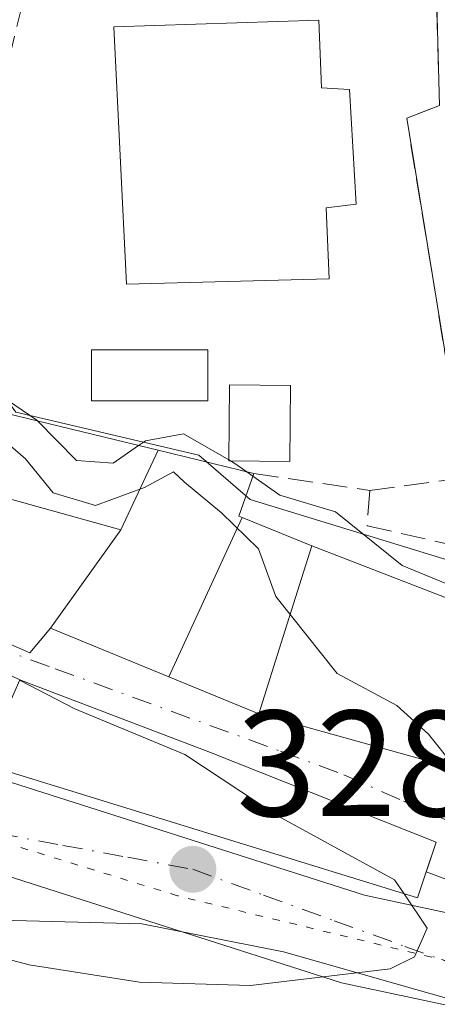
# Model space of a CAD drawing. Units: metres. Extents: x 584016 to 587486, y 4691925 to 4694280.
# Drawn here: x 587195 to 587223, y 4692228 to 4692294 of the extents above; entities that cross this region are included whole.
import ezdxf

# ---------------------------------------------------------------- set-up
doc = ezdxf.new("R2010")
doc.units = ezdxf.units.M
doc.header["$MEASUREMENT"] = 0
for name, pattern in [('DGN Style 3', [2.307223458686699, 1.648016756204785, -0.6592067024819142]), ('DGN Style 4', [2.6384748266838614, 1.318413404963828, -0.6592067024819142, 0.001648016756204785, -0.6592067024819142]), ('DGN Style 5', [1.1536117293433497, 0.4944050268614355, -0.6592067024819142])]:
    doc.linetypes.add(name, pattern=pattern)
for name, color, linetype, lineweight in [('Curva de nivel normal', 30, 'Continuous', 0), ('Edificación Cxs', 1, 'Continuous', 13), ('Edificación ligera Cxs', 1, 'Continuous', 0), ('Matorral CxS', 135, 'Continuous', 0), ('Muro lineal', 1, 'DGN Style 3', 13), ('Núcleo urbano CxS', 7, 'Continuous', 0), ('Obra de contención lineal', 1, 'DGN Style 3', 13), ('Piscina CxS', 4, 'Continuous', 0), ('Punto de cota en terreno', 7, 'Continuous', 0), ('Rótulo de punto de cota en terreno', 7, 'Continuous', 0), ('Vía pecuaria CxS', 92, 'Continuous', 13), ('Vía pecuaria eje', 92, 'DGN Style 5', 0), ('Vía urbana Cxs', 4, 'Continuous', 0), ('Vía urbana eje', 4, 'DGN Style 4', 0)]:
    doc.layers.add(name, color=color, linetype=linetype, lineweight=lineweight)
doc.styles.add('Style-Arial', font='txt')

# ---------------------------------------------------------------- blocks, each defined once
blk = doc.blocks.new('5PATER')
at = {"layer": 'Matorral CxS', "linetype": 'Continuous', "lineweight": 0}
h = blk.add_hatch(color=51, dxfattribs=at)
edge = h.paths.add_edge_path()
edge.add_ellipse((0, 0), major_axis=(-0.1095731443231308, -0.1110710700762829), ratio=0.9994222409660322, start_angle=0, end_angle=360)
blk = doc.blocks.new('*U26')
at = {"layer": 'Vía pecuaria CxS', "color": 92, "linetype": 'Continuous', "lineweight": 13}
for points in [[(587100.7011000002, 4692281.628000001, 317.4741999999969), (587116.3028999995, 4692277.071000001, 317.6919999999955), (587124.2566999998, 4692274.9793, 318.8919000000024), (587129.9079999998, 4692273.5152, 319.7819000000018), (587133.4663000006, 4692270.796, 321.4073999999964), (587138.699, 4692264.7304, 322.4239999999991), (587144.7688999996, 4692257.2006, 322.1463999999978), (587152.3038999997, 4692251.1349, 323.3754000000045), (587158.3739, 4692248.625, 325.0195999999996), (587183.4911000002, 4692245.9056, 328.4475999999996), (587192.4913999997, 4692243.813899999, 328.1153999999952), (587218.0270999996, 4692235.656400001, 333.0969000000041), (587233.7253000002, 4692232.309699999, 332.0273000000016), (587260.8106000006, 4692225.9758, 336.382500000007), (587277.1368000006, 4692220.7466, 337.5835999999982), (587299.9515000005, 4692214.889900001, 341.1306999999942), (587326.5339000003, 4692209.451500001, 342.7986999999994)], [(587325.4392999997, 4692203.551200001, 344.7741999999998), (587298.6035000002, 4692209.0415, 340.9147999999986), (587275.4742999999, 4692214.978900001, 339.7252000000008), (587259.2098000003, 4692220.188300001, 336.9930000000023), (587232.4165000003, 4692226.4539, 332.3981000000058), (587216.4848999997, 4692229.850400001, 332.0402999999933), (587190.8967000004, 4692238.024599999, 331.9205999999977), (587182.4853999997, 4692239.9794, 330.6766999999964), (587156.8744999999, 4692242.7522, 324.6570999999968), (587149.2137000002, 4692245.92, 325.607999999993), (587140.5031000003, 4692252.932, 324.4392999999982), (587134.0904000001, 4692260.887, 325.4842999999965), (587129.3291999997, 4692266.406199999, 323.6539000000048), (587127.2289000005, 4692268.0112, 323.855899999995), (587122.7412, 4692269.173900001, 324.3635000000068), (587114.6984999999, 4692271.288899999, 322.9689000000071), (587099.3121999997, 4692275.783, 319.6435000000056)]]:
    blk.add_polyline3d(points, dxfattribs=at)
blk = doc.blocks.new('*U33')
at = {"layer": 'Vía urbana Cxs', "color": 4, "linetype": 'Continuous', "lineweight": 0}
for points in [[(587192.6901000004, 4692244.390100001, 328.5334000000003), (587221.5301000001, 4692235.4801, 332.7703000000038), (587222.1135999998, 4692237.211800001, 334.0815000000002), (587222.7801000001, 4692239.190099999, 334.3316999999952), (587207.8000999996, 4692245.130100001, 334.443299999999), (587195.1401000004, 4692249.960100001, 333.3166000000056), (587188.0401, 4692253.3301, 332.8684000000067)], [(587181.3474000003, 4692258.096700001, 334.8484000000026), (587195.8115999997, 4692251.7544, 334.4930000000023), (587197.1801000005, 4692253.380100001, 335.284799999994), (587205.0365000004, 4692250.147700001, 334.9921999999933), (587211.0100999996, 4692247.690099999, 336.3527999999933), (587225.7901, 4692243.590100001, 335.902900000001)], [(587224.7100999998, 4692263.370100001, 344.0546999999933), (587220.8201000001, 4692287.2301, 345.3824000000022), (587223.0000999998, 4692288.0801, 344.7065000000002), (587222.7901, 4692295.640100001, 344.4118000000017)], [(587229.8382000001, 4692227.0066, 332.0268000000069), (587212.6402000003, 4692231.9014, 329.9698000000063), (587203.2474999996, 4692233.753500001, 330.0776000000042), (587191.3167000003, 4692234.074100001, 333.9000999999989), (587192.3901000004, 4692237.2301, 331.4716999999946), (587182.4337999999, 4692239.331300001, 331.6465999999928), (587182.2500999998, 4692239.370100001, 331.4333000000042), (587165.5443000002, 4692241.8233, 324.7673999999971), (587156.2839000003, 4692243.146199999, 324.9317000000011), (587149.8015999999, 4692245.9244, 325.392200000002), (587143.7160999998, 4692250.686899999, 324.1236999999965), (587138.8000999996, 4692254.940099999, 325.0798999999971), (587132.7301000003, 4692265.350099999, 323.1159000000043), (587128.1401000004, 4692268.2301, 323.136599999998), (587115.2600999996, 4692272.690099999, 321.7727000000014), (587113.3523000004, 4692273.124700001, 321.7302000000054), (587090.9401000004, 4692278.2301, 317.1037999999971)]]:
    blk.add_polyline3d(points, dxfattribs=at)

msp = doc.modelspace()

# ---------------------------------------------------------------- linework, layer by layer
at = {"layer": 'Curva de nivel normal', "color": 30, "linetype": 'Continuous', "lineweight": 0, "flags": 128}
for points, elevation in [([(587179.2300000004, 4692271.8989), (587181.2999999998, 4692269.2601), (587184.9699999997, 4692265.020099999), (587187.6200000001, 4692264.460100001), (587190.54, 4692266.140100001), (587193.3300000001, 4692266.5101), (587195.5300000003, 4692264.630100001), (587197.3600000005, 4692262.370100001), (587200.1799999997, 4692261.520099999), (587203.4199999999, 4692262.720100001), (587205.3399999999, 4692263.7501), (587206.0700000003, 4692263.0801), (587208.5300000003, 4692261.040100001), (587210.9900000002, 4692258.6601), (587212.1399999997, 4692255.4801), (587216.2100000001, 4692250.370100001), (587220.1699999999, 4692248.2601), (587222.2599999999, 4692246.350099999), (587223.9199999999, 4692244.280099999), (587227.0999999996, 4692243.7601), (587230.1299999999, 4692244.2501), (587235.2599999999, 4692244.5001), (587240.1699999999, 4692246.1601), (587241.8346999995, 4692246.511800001)], 335), ([(587193.8466999996, 4692268.853900001), (587196.2800000003, 4692267.190099999), (587196.3313999996, 4692267.137700001)], 340), ([(587196.3313999996, 4692267.137700001), (587198.9100000003, 4692264.5101), (587201.3399999999, 4692264.340100001), (587203.0257000001, 4692265.505899999)], 340), ([(587203.0257000001, 4692265.505899999), (587203.4800000004, 4692265.8201), (587206.0099999999, 4692266.290100001), (587209.0206000004, 4692264.5504)], 340), ([(587209.0206000004, 4692264.5504), (587209.1272999998, 4692264.488800001)], 340), ([(587209.1272999998, 4692264.488800001), (587209.3499999996, 4692264.360099999), (587210.2039999999, 4692263.756100001)], 340), ([(587210.2039999999, 4692263.756100001), (587210.6169999996, 4692263.4641)], 340), ([(587210.6169999996, 4692263.4641), (587212.3899999997, 4692262.210100001), (587216.0899999999, 4692261.100099999), (587220.5099999999, 4692257.540100001), (587227.5599999996, 4692254.640100001), (587232.0499999998, 4692252.460100001), (587236.8499999996, 4692250.7301), (587241.7999999998, 4692250.340100001), (587247.5, 4692250.790100001), (587248.9189999999, 4692250.295100001)], 340), ([(587195.1320000002, 4692249.942100001), (587198.79, 4692248.030099999), (587206.0999999996, 4692244.9901), (587212.2800000003, 4692240.9001), (587220.0099999999, 4692236.690099999), (587220.6402000003, 4692235.755000001)], 330), ([(587220.6402000003, 4692235.755000001), (587222.1799999997, 4692233.470100001), (587221.3399999999, 4692231.5601), (587219.7300000004, 4692230.780099999), (587210.4600000001, 4692229.6601), (587203.0999999996, 4692229.890100001), (587195.7599999999, 4692231.050100001), (587190.733, 4692232.358200001)], 330)]:
    msp.add_lwpolyline(points, dxfattribs=dict(at, elevation=elevation))
at = {"layer": 'Edificación Cxs', "color": 1, "linetype": 'Continuous', "lineweight": 13, "flags": 128}
for points, elevation in [([(587215.6700999998, 4692276.5701), (587202.2301000003, 4692276.220100001), (587201.3901000004, 4692293.300100001), (587214.9801000003, 4692293.7301), (587215.1601, 4692289.2501), (587217.0301000001, 4692289.140100001), (587217.4600999998, 4692281.530099999), (587215.4801000003, 4692281.290100001)], 348.0834000000031), ([(587204.3284, 4692265.1886), (587201.8600000005, 4692259.9198), (587190.3101000004, 4692263.120100001), (587192.4200999998, 4692268.300100001), (587193.4501, 4692267.840100001)], 344.8111999999964), ([(587209.8994000005, 4692260.727800001), (587205.0363999996, 4692250.147399999), (587197.1801000005, 4692253.380100001), (587201.8600000005, 4692259.9198), (587204.3284, 4692265.1886), (587210.6801000005, 4692263.640100001), (587209.6700999998, 4692260.8201)], 342.8193000000029), ([(587205.0363999996, 4692250.147399999), (587209.8994000005, 4692260.727800001), (587214.5201000003, 4692258.860099999), (587212.4921000004, 4692252.4067), (587211.0100999996, 4692247.690099999)], 341.3944999999948), ([(587242.2301000003, 4692248.120100001), (587240.0301000001, 4692239.170100001), (587233.7600999996, 4692240.9101), (587233.3601000002, 4692239.440099999), (587225.2600999996, 4692241.690099999), (587225.7901, 4692243.590100001), (587211.0100999996, 4692247.690099999), (587212.4921000004, 4692252.4067), (587214.5201000003, 4692258.860099999)], 341.8984000000056), ([(587222.7801000001, 4692239.190099999), (587221.5301000001, 4692235.4801), (587192.6901000004, 4692244.390100001), (587192.8901000004, 4692244.870100001), (587195.1401000004, 4692249.960100001), (587207.8000999996, 4692245.130100001)], 334.4432999999989)]:
    msp.add_lwpolyline(points, close=True, dxfattribs=dict(at, elevation=elevation))
at = {"layer": 'Edificación Cxs', "color": 1, "linetype": 'Continuous', "lineweight": 13, "extrusion": (-0.2368121488473031, -0.9715554473197958, 0.0001376283206707425), "elevation": -4697852.875598692, "flags": 128}
msp.add_lwpolyline([(-540695.040226817, 991.2628114148924), (-540683.8434737877, 989.2224113955702), (-540677.3057152663, 989.3769113970377)], dxfattribs=at)
at = {"layer": 'Edificación Cxs', "color": 1, "linetype": 'Continuous', "lineweight": 13, "extrusion": (0.9539817656668677, -0.2998645536880139, 0.0002005408032128492), "elevation": -846850.0956987675, "flags": 128}
msp.add_lwpolyline([(4652414.305865285, 511.2225086721229), (4652407.541313908, 508.8744086249183), (4652402.597364143, 506.1808085707413)], dxfattribs=at)
msp.add_lwpolyline([(4652414.305865285, 511.2225086721229), (4652407.541313908, 508.8744086249183), (4652402.597364143, 506.1808085707413)], dxfattribs=at)
at = {"layer": 'Edificación Cxs', "color": 1, "linetype": 'Continuous', "lineweight": 13, "extrusion": (-0.0158075107152088, 0.006126765249268213, 0.999856282348903), "elevation": 19807.31414160896, "flags": 128}
msp.add_lwpolyline([(-4587344.155055285, -1148039.848062787), (-4587344.155055285, -1148010.125249745)], dxfattribs=at)
at = {"layer": 'Edificación Cxs', "color": 1, "linetype": 'Continuous', "lineweight": 13, "extrusion": (-0.3638828633612461, -0.9203624027533805, 0.1432560970780827), "elevation": -4532192.94689328, "flags": 128}
msp.add_lwpolyline([(-1179159.279697131, 656367.5928551254), (-1179145.730604836, 656368.7312974149), (-1179129.615899158, 656368.6185343373)], dxfattribs=at)
at = {"layer": 'Edificación Cxs', "color": 1, "linetype": 'Continuous', "lineweight": 13, "extrusion": (-0.2788777896875321, -0.5182125493537033, 0.8085066061024685), "elevation": -2595069.305695874, "flags": 128}
msp.add_lwpolyline([(-1706502.780279582, 3565863.644847505), (-1706502.473466321, 3565861.416761285), (-1706532.091874276, 3565854.217113249)], dxfattribs=at)
at = {"layer": 'Edificación Cxs', "color": 1, "linetype": 'Continuous', "lineweight": 13, "extrusion": (-0.03799389417666047, -0.1127731744762726, 0.99289409058763), "elevation": -551137.6330655692, "flags": 128}
msp.add_lwpolyline([(-941614.9317830728, 4601255.040966367), (-941614.9317830729, 4601252.938469476)], dxfattribs=at)
at = {"layer": 'Edificación Cxs', "color": 1, "linetype": 'Continuous', "lineweight": 13}
for points in [[(587215.6700999998, 4692276.5701, 345.5803000000014), (587202.2301000003, 4692276.220100001, 345.273199999996), (587201.3901000004, 4692293.300100001, 345.6873000000051), (587214.9801000003, 4692293.7301, 346.7357000000048), (587215.1601, 4692289.2501, 348.0834000000032), (587217.0301000001, 4692289.140100001, 347.0852000000014), (587217.4600999998, 4692281.530099999, 346.6426000000066), (587215.4801000003, 4692281.290100001, 347.820000000007), (587215.6700999998, 4692276.5701, 345.5803000000014)], [(587210.6801000005, 4692263.640100001, 342.8193000000028), (587209.6700999998, 4692260.8201, 340.5335999999952), (587209.8992999997, 4692260.727499999, 340.609500000006), (587214.5201000003, 4692258.860099999, 341.3944999999949)], [(587211.0100999996, 4692247.690099999, 336.3527999999933), (587205.0365000004, 4692250.147700001, 334.9921999999933), (587197.1801000005, 4692253.380100001, 335.284799999994), (587201.8601000002, 4692259.920100001, 338.9176000000007), (587190.3101000004, 4692263.120100001, 341.9401000000071)], [(587240.0301000001, 4692239.170100001, 337.1803999999975), (587233.7600999996, 4692240.9101, 336.773199999996), (587233.3601000002, 4692239.440099999, 335.4986000000063), (587225.2600999996, 4692241.690099999, 335.0580000000046), (587225.7901, 4692243.590100001, 335.902900000001), (587211.0100999996, 4692247.690099999, 336.3527999999933)]]:
    msp.add_polyline3d(points, dxfattribs=at)
at = {"layer": 'Edificación ligera Cxs', "color": 1, "linetype": 'Continuous', "lineweight": 0}
msp.add_polyline3d([(587213.1101000002, 4692269.5001, 344.7544000000053), (587213.0601000004, 4692264.440099999, 344.0026000000071), (587209.0201000003, 4692264.4901, 342.5164999999979), (587209.0701000001, 4692269.540100001, 344.6514000000025), (587213.1101000002, 4692269.5001, 344.7544000000053)], dxfattribs=at)
msp.add_3dface([(587213.1101000002, 4692269.5001, 344.7544000000053), (587213.0601000004, 4692264.440099999, 344.7544000000053), (587209.0201000003, 4692264.4901, 344.7544000000053), (587209.0701000001, 4692269.540100001, 344.7544000000053)], dxfattribs=at)
at = {"layer": 'Muro lineal', "color": 1, "linetype": 'DGN Style 3', "lineweight": 13, "extrusion": (-0.05068357722859098, 0.007315834955170239, 0.9986879660625847), "elevation": 4908.258012260125, "flags": 128}
msp.add_lwpolyline([(-4728023.326050777, -89027.55683558073), (-4728023.326050778, -89019.77693053277)], dxfattribs=at)
at = {"layer": 'Muro lineal', "color": 1, "linetype": 'DGN Style 3', "lineweight": 13}
for points in [[(587218.3701, 4692262.530099999, 343.2176999999938), (587224.7100999998, 4692263.370100001, 344.0546999999933), (587220.8201000001, 4692287.2301, 345.3824000000022), (587223.0000999998, 4692288.0801, 344.7065000000002), (587222.7901, 4692295.640100001, 344.4118000000017), (587223.1601, 4692299.840100001, 344.6380999999965), (587224.6501000002, 4692311.860099999, 345.3335999999982), (587222.9401000004, 4692312.390100001, 345.1350999999996), (587196.4101, 4692299.4101, 342.4416999999958), (587190.0800999999, 4692272.870100001, 343.1661000000022)], [(587218.3701, 4692262.530099999, 343.2176999999938), (587218.1901000004, 4692260.170100001, 342.6839000000036), (587227.6901000004, 4692258.0601, 343.0032000000065), (587229.4401000004, 4692259.780099999, 343.5800000000018)]]:
    msp.add_polyline3d(points, dxfattribs=at)
at = {"layer": 'Núcleo urbano CxS', "color": 7, "linetype": 'Continuous', "lineweight": 0}
for points in [[(587308.1451000003, 4692208.9079, 340.9425999999949), (587284.0521, 4692215.928300001, 338.4082999999956), (587280.5380999995, 4692225.254899999, 338.4759999999951), (587277.6831, 4692229.535300001, 338.3294000000024), (587249.6621000003, 4692247.279100001, 339.5755999999965), (587235.3261000002, 4692254.291099999, 341.021900000007), (587210.4391000001, 4692261.9179, 338.9143999999943), (587207.0268999999, 4692264.8629, 340.4881000000024), (587194.8942999998, 4692267.717900001, 340.5679999999993), (587192.0395000001, 4692271.6459, 341.5495999999985), (587178.4779000003, 4692272.7147, 337.8295999999973), (587162.7779000001, 4692276.282299999, 329.3830000000016), (587165.9889000002, 4692286.6327, 327.3264000000054), (587156.0723000001, 4692293.0551, 325.600099999996), (587150.1618999997, 4692288.369700001, 324.0400999999983), (587140.6508999999, 4692295.9101, 323.9281999999948), (587126.7367000004, 4692289.131100001, 319.8546000000061), (587116.8202999998, 4692301.7061, 329.4866000000038), (587110.2093000002, 4692300.718900001, 326.8499000000011), (587100.3296999997, 4692305.1875, 328.2318999999989), (587088.3287000004, 4692301.693299999, 326.5584999999992), (587076.6671000002, 4692299.3463, 324.4701999999961), (587069.4297000002, 4692295.823899999, 320.8435000000027)], [(587100.3296999997, 4692305.1875, 328.2318999999989), (587110.2093000002, 4692300.718900001, 326.8499000000011), (587116.8202999998, 4692301.7061, 329.4866000000038), (587126.7367000004, 4692289.131100001, 319.8546000000061), (587140.6508999999, 4692295.9101, 323.9281999999948), (587150.1618999997, 4692288.369700001, 324.0400999999983), (587156.0723000001, 4692293.0551, 325.600099999996), (587165.9889000002, 4692286.6327, 327.3264000000054), (587162.7779000001, 4692276.282299999, 329.3830000000016), (587178.4779000003, 4692272.7147, 337.8295999999973), (587192.0395000001, 4692271.6459, 341.5495999999985), (587194.8942999998, 4692267.717900001, 340.5679999999993), (587207.0268999999, 4692264.8629, 340.4881000000024), (587210.4391000001, 4692261.9179, 338.9143999999943), (587235.3261000002, 4692254.291099999, 341.021900000007), (587249.6621000003, 4692247.279100001, 339.5755999999965), (587277.6831, 4692229.535300001, 338.3294000000024), (587280.5380999995, 4692225.254899999, 338.4759999999951), (587284.0521, 4692215.928300001, 338.4082999999956), (587308.1451000003, 4692208.9079, 340.9425999999949)], [(587308.1451000003, 4692208.9079, 340.9425999999949), (587284.0521, 4692215.928300001, 338.4082999999956), (587280.5380999995, 4692225.254899999, 338.4759999999951), (587277.6831, 4692229.535300001, 338.3294000000024), (587249.6621000003, 4692247.279100001, 339.5755999999965), (587235.3261000002, 4692254.291099999, 341.021900000007), (587210.4391000001, 4692261.9179, 338.9143999999943), (587207.0268999999, 4692264.8629, 340.4881000000024), (587194.8942999998, 4692267.717900001, 340.5679999999993), (587192.0395000001, 4692271.6459, 341.5495999999985), (587178.4779000003, 4692272.7147, 337.8295999999973), (587162.7779000001, 4692276.282299999, 329.3830000000016), (587165.9889000002, 4692286.6327, 327.3264000000054), (587156.0723000001, 4692293.0551, 325.600099999996), (587150.1618999997, 4692288.369700001, 324.0400999999983), (587140.6508999999, 4692295.9101, 323.9281999999948), (587126.7367000004, 4692289.131100001, 319.8546000000061), (587116.8202999998, 4692301.7061, 329.4866000000038), (587110.2093000002, 4692300.718900001, 326.8499000000011), (587100.3296999997, 4692305.1875, 328.2318999999989)]]:
    msp.add_polyline3d(points, dxfattribs=at)
at = {"layer": 'Obra de contención lineal', "color": 1, "linetype": 'DGN Style 3', "lineweight": 13, "extrusion": (0.07824246886401182, -0.02869249771777865, 0.9965213779145832), "elevation": -88353.37819452459, "flags": 128}
msp.add_lwpolyline([(4607541.262982648, 1060507.974786527), (4607541.262982648, 1060490.981241652)], dxfattribs=at)
at = {"layer": 'Piscina CxS', "color": 4, "linetype": 'Continuous', "lineweight": 0}
msp.add_polyline3d([(587207.6217, 4692268.4714, 343.6330000000016), (587199.8958000002, 4692268.4714, 342.7875000000058), (587199.8958000002, 4692271.857999999, 343.4398999999976), (587207.6217, 4692271.857999999, 343.5696000000025), (587207.6217, 4692268.4714, 343.6330000000016)], dxfattribs=at)
msp.add_3dface([(587207.6217, 4692268.4714, 343.6330000000016), (587199.8958000002, 4692268.4714, 342.7875000000058), (587199.8958000002, 4692271.857999999, 343.4398999999976), (587207.6217, 4692271.857999999, 343.5696000000025)], dxfattribs=at)
at = {"layer": 'Vía pecuaria CxS', "color": 92, "linetype": 'Continuous', "lineweight": 13}
for points in [[(587100.7011000002, 4692281.628000001, 317.4741999999969), (587116.3028999995, 4692277.071000001, 317.6919999999955), (587124.2566999998, 4692274.9793, 318.8919000000024), (587129.9079999998, 4692273.5152, 319.7819000000018), (587133.4663000006, 4692270.796, 321.4073999999964), (587138.699, 4692264.7304, 322.4239999999991), (587144.7688999996, 4692257.2006, 322.1463999999978), (587152.3038999997, 4692251.1349, 323.3754000000045), (587158.3739, 4692248.625, 325.0195999999996), (587183.4911000002, 4692245.9056, 328.4475999999996), (587192.4913999997, 4692243.813899999, 328.1153999999952), (587218.0270999996, 4692235.656400001, 333.0969000000041), (587233.7253000002, 4692232.309699999, 332.0273000000016), (587260.8106000006, 4692225.9758, 336.382500000007), (587277.1368000006, 4692220.7466, 337.5835999999982), (587299.9515000005, 4692214.889900001, 341.1306999999942), (587326.5339000003, 4692209.451500001, 342.7986999999994)], [(587325.4392999997, 4692203.551200001, 344.7741999999998), (587298.6035000002, 4692209.0415, 340.9147999999986), (587275.4742999999, 4692214.978900001, 339.7252000000008), (587259.2098000003, 4692220.188300001, 336.9930000000023), (587232.4165000003, 4692226.4539, 332.3981000000058), (587216.4848999997, 4692229.850400001, 332.0402999999933), (587190.8967000004, 4692238.024599999, 331.9205999999977), (587182.4853999997, 4692239.9794, 330.6766999999964), (587156.8744999999, 4692242.7522, 324.6570999999968), (587149.2137000002, 4692245.92, 325.607999999993), (587140.5031000003, 4692252.932, 324.4392999999982), (587134.0904000001, 4692260.887, 325.4842999999965), (587129.3291999997, 4692266.406199999, 323.6539000000048), (587127.2289000005, 4692268.0112, 323.855899999995), (587122.7412, 4692269.173900001, 324.3635000000068), (587114.6984999999, 4692271.288899999, 322.9689000000071), (587099.3121999997, 4692275.783, 319.6435000000056)]]:
    msp.add_polyline3d(points, dxfattribs=at)
at = {"layer": 'Vía pecuaria eje', "color": 92, "linetype": 'DGN Style 5', "lineweight": 0}
msp.add_polyline3d([(587326.9916000003, 4692205.843699999, 343.5338000000047), (587285.8989000004, 4692214.7141, 339.3669999999984), (587260.6111000003, 4692222.317299999, 335.6851000000024), (587205.6103999997, 4692235.6229, 329.5690999999933), (587189.1736000003, 4692240.692, 329.4961000000039), (587179.0586000001, 4692242.5922, 325.840400000001), (587166.4146999996, 4692243.859300001, 324.5878999999986), (587156.9318000004, 4692245.760399999, 324.059699999998), (587149.9778000005, 4692248.928500001, 323.5513999999966), (587141.1270000003, 4692257.1645, 322.317200000005), (587134.1731000004, 4692266.034499999, 322.3812000000034), (587127.8512000004, 4692269.8366, 321.7216999999946), (587115.8403000003, 4692273.637700001, 320.7715999999928), (587100.0354000004, 4692278.072899999, 317.959799999997)], dxfattribs=at)
at = {"layer": 'Vía urbana Cxs', "color": 4, "linetype": 'Continuous', "lineweight": 0, "extrusion": (-0.1283564227990086, -0.3448339486102218, 0.9298463188140959), "elevation": -1693107.02711781, "flags": 128}
msp.add_lwpolyline([(-1086570.017278803, 4279582.022251668), (-1086554.249235075, 4279581.056354644), (-1086553.533818407, 4279583.20828842)], dxfattribs=at)
at = {"layer": 'Vía urbana Cxs', "color": 4, "linetype": 'Continuous', "lineweight": 0, "extrusion": (-0.3804865068237814, -0.9247864675042659, 8.744151305041058e-05), "elevation": -4562753.002572845, "flags": 128}
msp.add_lwpolyline([(-1242307.096562536, 734.2588290273457), (-1242298.601185516, 733.9662290262263), (-1242292.14179741, 735.3268290314279)], dxfattribs=at)
at = {"layer": 'Vía urbana Cxs', "color": 4, "linetype": 'Continuous', "lineweight": 0, "extrusion": (-0.3638828633612461, -0.9203624027533805, 0.1432560970780827), "elevation": -4532192.94689328, "flags": 128}
msp.add_lwpolyline([(-1179129.615899158, 656368.6185343373), (-1179145.730604836, 656368.7312974149), (-1179159.279697131, 656367.5928551254)], dxfattribs=at)
at = {"layer": 'Vía urbana Cxs', "color": 4, "linetype": 'Continuous', "lineweight": 0, "extrusion": (-0.2788777896875321, -0.5182125493537033, 0.8085066061024685), "elevation": -2595069.305695874, "flags": 128}
msp.add_lwpolyline([(-1706532.091874276, 3565854.217113249), (-1706502.473466321, 3565861.416761285), (-1706502.780279582, 3565863.644847505)], dxfattribs=at)
at = {"layer": 'Vía urbana Cxs', "color": 4, "linetype": 'Continuous', "lineweight": 0, "extrusion": (-0.03799389417666047, -0.1127731744762726, 0.99289409058763), "elevation": -551137.6330655692, "flags": 128}
msp.add_lwpolyline([(-941614.9317830729, 4601252.938469476), (-941614.9317830728, 4601255.040966367)], dxfattribs=at)
at = {"layer": 'Vía urbana Cxs', "color": 4, "linetype": 'Continuous', "lineweight": 0}
for points in [[(587224.7100999998, 4692263.370100001, 344.0546999999933), (587220.8201000001, 4692287.2301, 345.3824000000022), (587223.0000999998, 4692288.0801, 344.7065000000002), (587222.7901, 4692295.640100001, 344.4118000000017), (587223.1601, 4692299.840100001, 344.6380999999965), (587224.6501000002, 4692311.860099999, 345.3335999999982)], [(587211.0100999996, 4692247.690099999, 336.3527999999933), (587225.7901, 4692243.590100001, 335.902900000001), (587225.2600999996, 4692241.690099999, 335.0580000000046), (587233.3601000002, 4692239.440099999, 335.4986000000063), (587233.7600999996, 4692240.9101, 336.773199999996), (587240.0301000001, 4692239.170100001, 337.1803999999975)], [(587246.6201, 4692220.5101, 336.8945999999996), (587246.3470999999, 4692223.4439, 335.0457000000025), (587233.3825000003, 4692225.6929, 332.9253000000026), (587229.8382000001, 4692227.0066, 332.0268000000069), (587212.6402000003, 4692231.9014, 329.9698000000063), (587203.2474999996, 4692233.753500001, 330.0776000000042), (587191.3167000003, 4692234.074100001, 333.9000999999989)]]:
    msp.add_polyline3d(points, dxfattribs=at)
at = {"layer": 'Vía urbana eje', "color": 4, "linetype": 'DGN Style 4', "lineweight": 0}
for points in [[(587163.8605000004, 4692268.767700001, 333.0731999999989), (587163.8607999999, 4692268.752800001, 333.0727000000043), (587166.5743000006, 4692264.936100001, 333.2201999999961), (587167.0201000003, 4692264.550100001, 333.2486000000063), (587170.1501000002, 4692261.850099999, 333.5158999999985), (587172.5401, 4692260.790100001, 334.2902999999933), (587174.9401000004, 4692259.7301, 334.4875000000029), (587179.0601000004, 4692257.970100001, 334.4786000000022), (587183.4200999998, 4692256.120100001, 334.4330999999947), (587185.5721000005, 4692255.047700001, 334.1747999999934), (587197.4852999998, 4692250.695900001, 334.5149999999995), (587212.4474999999, 4692245.2171, 336.5823999999994), (587216.6501000002, 4692243.6501, 336.4446000000025), (587220.6101000002, 4692241.9001, 335.010500000004), (587228.5301000001, 4692238.380100001, 333.8418999999994), (587234.0439999999, 4692236.6731, 333.7826000000059), (587239.3355999999, 4692233.6304, 333.6616999999969), (587246.4901000002, 4692226.1501, 334.2179999999935)], [(587132.1700999998, 4692268.090100001, 320.8185999999987), (587141.0500999996, 4692256.630100001, 322.5880000000034), (587142.0900999998, 4692255.890100001, 322.0053000000044), (587145.0701000001, 4692253.800100001, 322.2983999999997), (587148.0401, 4692251.710100001, 322.2902999999933), (587151.0201000003, 4692249.620100001, 323.2890999999945), (587159.9001000002, 4692245.960100001, 324.1110000000044), (587169.1101000002, 4692244.3201, 324.9888000000064), (587173.7200999996, 4692243.4901, 325.4717999999993), (587177.7100999998, 4692242.7501, 325.6034000000073), (587181.7100999998, 4692242.0001, 327.2305999999954), (587185.7001, 4692241.2601, 328.8349000000017), (587189.6901000004, 4692240.5101, 329.6156000000047), (587193.6901000004, 4692239.770099999, 329.2402000000002), (587198.0000999998, 4692238.970100001, 328.0764000000054), (587202.3101000004, 4692238.1801, 328.4330000000046), (587206.6201, 4692237.380100001, 329.1564000000071), (587211.3101000004, 4692235.670100001, 330.7360999999946), (587216.0100999996, 4692233.960100001, 331.081600000005), (587220.7001, 4692232.2601, 330.4455000000016), (587225.4001000002, 4692230.550100001, 331.2305000000051), (587236.9501, 4692228.5101, 332.2725999999966)]]:
    msp.add_polyline3d(points, dxfattribs=at)

# ---------------------------------------------------------------- block references
at = {"layer": 'Punto de cota en terreno', "color": 7, "linetype": 'Continuous', "lineweight": 0, "xscale": 10, "yscale": 10, "zscale": 10}
msp.add_blockref('5PATER', (587206.6299999999, 4692237.380000001, 328.1199999999953), dxfattribs=at)
at = {"layer": 'Vía pecuaria CxS', "color": 92, "linetype": 'Continuous', "lineweight": 13}
msp.add_blockref('*U26', (0, 0), dxfattribs=at)
at = {"layer": 'Vía urbana Cxs', "color": 4, "linetype": 'Continuous', "lineweight": 0}
msp.add_blockref('*U33', (0, 0), dxfattribs=at)

# ---------------------------------------------------------------- texts
at = {"layer": 'Rótulo de punto de cota en terreno', "color": 7, "linetype": 'Continuous', "lineweight": 0, "style": 'Style-Arial'}
msp.add_text('328,12', height=7.000000000000002, dxfattribs=at).set_placement((587209.5171999997, 4692240.9078))

doc.saveas('drawing.dxf')
